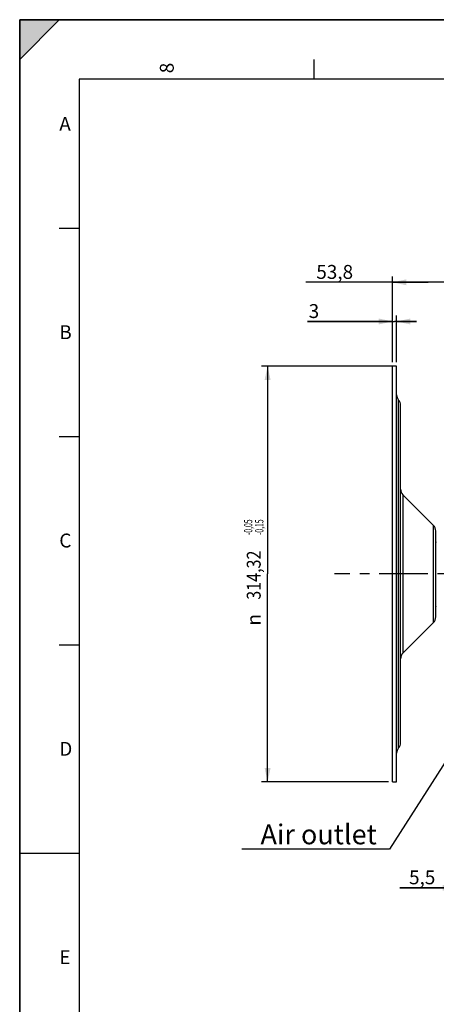
# Model space of a CAD drawing. Units: millimetres. Extents: x 0 to 594, y 0 to 420.
# Drawn here: x 0 to 105, y 172 to 420 of the extents above; entities that cross this region are included whole.
import ezdxf
from ezdxf.enums import TextEntityAlignment as Align

# ---------------------------------------------------------------- set-up
doc = ezdxf.new("R2010")
doc.units = ezdxf.units.MM
doc.header["$LTSCALE"] = 32.67
doc.linetypes.add('CENTER', pattern=[0.6, 0.375, -0.075, 0.075, -0.075])
doc.layers.get('0').update_dxf_attribs({"linetype": 'CONTINUOUS'})
for name, color, linetype in [('6_ALL_SURFS', 7, 'CONTINUOUS'), ('7_ALL_FEATURES', 7, 'CONTINUOUS'), ('AXE_ASM_REF', 7, 'CONTINUOUS')]:
    doc.layers.add(name, color=color, linetype=linetype)
doc.styles.get("Standard").update_dxf_attribs({"font": 'txt', "width": 0.85})
doc.styles.add('TEXTSTYLE_3', font='txt')
doc.styles.add('TEXTSTYLE_5', font='gdt', dxfattribs={"width": 0.85})
doc.styles.add('TEXTSTYLE_6', font='txt', dxfattribs={"width": 0.6})
doc.styles.add('TEXTSTYLE_9', font='swisski.ttf')
doc.dimstyles.new('DIMSTYLE_3', dxfattribs={"dimtxt": 3.5, "dimasz": 3.5, "dimexe": 1.5, "dimexo": 1, "dimgap": 0.875, "dimtad": 1, "dimdec": 4, "dimlfac": 3, "dimtxsty": 'STANDARD', "dimblk": '_FILLED', "dimblk1": '_FILLED', "dimblk2": '_FILLED', "dimcen": 0.09, "dimclrt": 5, "dimadec": 0, "dimazin": 0, "dimtp": 0.0001, "dimtm": 0.0001, "dimtfac": 1, "dimtdec": 4, "dimtofl": 0, "dimtmove": 0, "dimatfit": 3, "dimldrblk": '_FILLED', "dimfxl": 1, "dimtolj": 1, "dimarcsym": 0})
doc.dimstyles.new('DIMSTYLE_7', dxfattribs={"dimtxt": 3.5, "dimasz": 3.5, "dimexe": 1.5, "dimexo": 1, "dimgap": 0.875, "dimtad": 1, "dimdec": 4, "dimlfac": 3, "dimtxsty": 'STANDARD', "dimblk": '_FILLED', "dimblk1": '_FILLED', "dimblk2": '_FILLED', "dimcen": 0.09, "dimclrt": 5, "dimadec": 0, "dimazin": 0, "dimtol": 1, "dimtp": -0.05, "dimtm": 0.15, "dimtfac": 0.6, "dimtdec": 4, "dimtofl": 0, "dimtmove": 0, "dimatfit": 3, "dimldrblk": '_FILLED', "dimfxl": 1, "dimtolj": 1, "dimarcsym": 0})
doc.dimstyles.get("Standard").update_dxf_attribs({"dimtxt": 3.5, "dimasz": 3.5, "dimexe": 1.5, "dimexo": 1, "dimtad": 1, "dimdec": 4, "dimtxsty": 'STANDARD', "dimblk": '_FILLED', "dimblk1": '_FILLED', "dimblk2": '_FILLED', "dimcen": 0.09, "dimclrt": 5, "dimadec": 0, "dimazin": 0, "dimtol": 1, "dimtp": 0.0001, "dimtm": 0.0001, "dimtfac": 1, "dimtdec": 4, "dimtofl": 0, "dimtmove": 0, "dimatfit": 3, "dimldrblk": '_FILLED', "dimfxl": 1, "dimtolj": 1, "dimarcsym": 0})

# ---------------------------------------------------------------- blocks, each defined once
blk = doc.blocks.new('MARGEA2_BL0', base_point=(296.99996, 210.000076))
at = {"color": 7, "linetype": 'CONTINUOUS'}
for p, q in [((594, 420), (-0.000082, 420)), ((-0.000082, 0.000078), (-0.000082, 420)), ((594.000002, 420.000076), (0.000002, 420.000076)), ((0.000002, 0.000076), (0.000002, 420.000076)), ((0.000002, 410.000076), (10.000002, 420.000076)), ((10.000002, 420.000076), (0.000002, 420.000076)), ((0.000002, 420.000076), (0.000002, 410.000076)), ((594.000002, 420.000076), (0.000002, 420.000076)), ((0.000002, 420.000076), (0.000002, 0.000076)), ((0.000002, 410.000076), (10.000002, 420.000076)), ((74.250002, 410.000076), (74.250002, 405.000076)), ((584.000002, 405.000076), (15.000002, 405.000076)), ((15.000002, 405.000076), (15.000002, 15.000076)), ((10.000002, 367.500076), (15.000002, 367.500076)), ((10.000002, 315.000076), (15.000002, 315.000076)), ((10.000002, 262.500076), (15.000002, 262.500076)), ((0.000002, 210.000076), (15.000002, 210.000076))]:
    blk.add_line(p, q, dxfattribs=at)
blk.add_solid([(0.000002, 410.000076), (10.000002, 420.000076), (0.000002, 420.000076)], dxfattribs=at)
at = {"color": 5, "linetype": 'CONTINUOUS', "style": 'TEXTSTYLE_3', "oblique": 0.00001872}
blk.add_text('8', height=3.5, rotation=90, dxfattribs=at).set_placement((38.875002, 406.500076))
for s, p in [('A', (10.000002, 392.000076)), ('B', (10.000002, 339.500076)), ('C', (10.000002, 287.000076)), ('D', (10.000002, 234.500076)), ('E', (10.000002, 182.000076))]:
    blk.add_text(s, height=3.5, dxfattribs=at).set_placement(p)
blk = doc.blocks.new('_FILLED')
at = {"color": 0, "linetype": 'BYBLOCK'}
blk.add_solid([(0, 0), (-1, 0.214), (-1, -0.214)], dxfattribs=at)
blk = doc.blocks.new('*D13')
at = {"color": 2, "linetype": 'CONTINUOUS'}
for p, q in [((110.2, 211.35), (110.2, 199.74)), ((110.2, 201.24), (95.95, 201.24)), ((95.95, 201.24), (111.12, 201.24)), ((117.03, 201.24), (111.12, 201.24)), ((112.03, 202.6), (112.03, 199.74)), ((112.03, 201.24), (117.03, 201.24))]:
    blk.add_line(p, q, dxfattribs=at)
at = {"color": 2, "linetype": 'CONTINUOUS', "xscale": 3.5, "yscale": 3.5, "zscale": 3.5}
blk.add_blockref('_FILLED', (110.2, 201.24), dxfattribs=at)
at = {"color": 2, "linetype": 'CONTINUOUS', "xscale": 3.5, "yscale": 3.5, "zscale": 3.5, "rotation": 180}
blk.add_blockref('_FILLED', (112.03, 201.24), dxfattribs=at)
at = {"color": 5, "linetype": 'CONTINUOUS', "insert": (104.88, 205.62), "char_height": 3.5, "width": 8.925, "attachment_point": 3, "line_spacing_factor": 0.9}
blk.add_mtext('5,5', dxfattribs=at)
blk = doc.blocks.new('*D24')
at = {"color": 2, "linetype": 'CONTINUOUS'}
for p, q in [((94.1, 332.71), (61.06, 332.71)), ((62.56, 332.71), (62.56, 280.32)), ((62.56, 227.93), (62.56, 280.32)), ((93.1, 227.93), (61.06, 227.93))]:
    blk.add_line(p, q, dxfattribs=at)
at = {"color": 2, "linetype": 'CONTINUOUS', "xscale": 3.5, "yscale": 3.5, "zscale": 3.5}
for p, rotation in [((62.56, 332.71), 90), ((62.56, 227.93), 270)]:
    blk.add_blockref('_FILLED', p, dxfattribs=dict(at, rotation=rotation))
at = {"color": 5, "linetype": 'CONTINUOUS', "style": 'TEXTSTYLE_6', "width": 0.6}
for s, p in [('-0,05', (58.71, 292.1)), ('-0,15', (61.51, 292.1))]:
    blk.add_text(s, height=2.1, rotation=90, dxfattribs=at).set_placement(p, align=Align.CENTER)
at = {"color": 5, "linetype": 'CONTINUOUS', "width": 0.85}
blk.add_text('314,32', height=3.5, rotation=90, dxfattribs=at).set_placement((60.81, 280.02), align=Align.CENTER)
at = {"color": 5, "linetype": 'CONTINUOUS', "style": 'TEXTSTYLE_5'}
blk.add_text('n', height=3.5, rotation=90, dxfattribs=at).set_placement((60.81, 268.76), align=Align.CENTER)
blk = doc.blocks.new('*D25')
at = {"color": 2, "linetype": 'CONTINUOUS'}
for p, q in [((94.1, 333.71), (94.1, 345.45)), ((95.1, 333.71), (95.1, 345.45)), ((94.1, 343.95), (72.59, 343.95)), ((72.59, 343.95), (94.6, 343.95)), ((100.1, 343.95), (94.6, 343.95)), ((95.1, 343.95), (100.1, 343.95))]:
    blk.add_line(p, q, dxfattribs=at)
at = {"color": 2, "linetype": 'CONTINUOUS', "xscale": 3.5, "yscale": 3.5, "zscale": 3.5}
for p, rotation in [((94.1, 343.95), 360), ((95.1, 343.95), 180)]:
    blk.add_blockref('_FILLED', p, dxfattribs=dict(at, rotation=rotation))
at = {"color": 5, "linetype": 'CONTINUOUS', "insert": (75.57, 348.32), "char_height": 3.5, "width": 2.975, "attachment_point": 3, "line_spacing_factor": 0.9}
blk.add_mtext('3', dxfattribs=at)
blk = doc.blocks.new('*D26')
at = {"color": 2, "linetype": 'CONTINUOUS'}
for p, q in [((94.1, 333.71), (94.1, 355.32)), ((112.03, 355.62), (112.03, 352.32)), ((103.07, 353.82), (72.23, 353.82)), ((94.1, 353.82), (103.07, 353.82)), ((112.03, 353.82), (103.07, 353.82))]:
    blk.add_line(p, q, dxfattribs=at)
at = {"color": 2, "linetype": 'CONTINUOUS', "xscale": 3.5, "yscale": 3.5, "zscale": 3.5}
for p, rotation in [((94.1, 353.82), 180), ((112.03, 353.82), 360)]:
    blk.add_blockref('_FILLED', p, dxfattribs=dict(at, rotation=rotation))
at = {"color": 5, "linetype": 'CONTINUOUS', "insert": (84.13, 358.19), "char_height": 3.5, "width": 11.9, "attachment_point": 3, "line_spacing_factor": 0.9}
blk.add_mtext('53,8', dxfattribs=at)

msp = doc.modelspace()

# ---------------------------------------------------------------- linework, layer by layer
at = {"color": 7, "linetype": 'CONTINUOUS'}
for p, q in [((0, 0), (0, 420)), ((0, 420), (594, 420)), ((96.10004, 237.805334), (96.10004, 322.837352))]:
    msp.add_line(p, q, dxfattribs=at)
at = {"color": 9, "linetype": 'CONTINUOUS'}
for p, q in [((95.60004, 236.482458), (95.60004, 324.160228)), ((96.685827, 300.26889), (96.685827, 260.373796))]:
    msp.add_line(p, q, dxfattribs=at)
at = {"color": 7, "linetype": 'CONTINUOUS'}
for centre, start, end in [((97.10004, 325.483104), 180.00000131, 221.40962213), ((94.10004, 322.837352), 0, 41.40962209), ((98.10004, 301.683104), 180.00000683, 225.00000446), ((98.10004, 258.959583), 134.99999554, 179.99999317), ((97.10004, 235.159583), 138.59037787, 179.99999869), ((94.10004, 237.805334), 318.59037791, 360)]:
    msp.add_arc(centre, 2, start, end, dxfattribs=at)
at = {"layer": '6_ALL_SURFS', "color": 7, "linetype": 'CONTINUOUS'}
for p, q in [((95.10004, 227.934676), (95.10004, 332.70801)), ((104.380921, 292.573796), (96.685827, 300.26889)), ((104.380921, 268.06889), (96.685827, 260.373796))]:
    msp.add_line(p, q, dxfattribs=at)
at = {"layer": '7_ALL_FEATURES', "color": 7, "linetype": 'CONTINUOUS'}
for p, q in [((95.10004, 332.70801), (94.10004, 332.70801)), ((94.10004, 227.935031), (94.10004, 332.707655)), ((104.966707, 269.483037), (104.966707, 291.159649)), ((94.10004, 227.934676), (95.10004, 227.934676))]:
    msp.add_line(p, q, dxfattribs=at)
at = {"layer": '7_ALL_FEATURES', "color": 9, "linetype": 'CONTINUOUS'}
msp.add_line((104.380921, 268.06889), (104.380921, 292.573796), dxfattribs=at)
at = {"layer": '7_ALL_FEATURES', "color": 7, "linetype": 'CONTINUOUS'}
for centre, radius, start, end in [((102.966707, 291.159583), 2, 359.99999911, 44.99999919), ((105.134198, 288.363043), 0.161433, 90.29275757, 100.53648341), ((105.133374, 272.154676), 0.166667, 180, 270), ((102.966707, 269.483104), 2, 315.00000081, 0.00000089)]:
    msp.add_arc(centre, radius, start, end, dxfattribs=at)
msp.add_open_spline([(105.133374, 288.443118), (105.090526, 288.443334), (105.001035, 288.406378), (104.966707, 288.316762), (104.966707, 288.273831)], degree=3, knots=[0, 0, 0, 0, 0.4995167146, 1, 1, 1, 1], dxfattribs=at)
for points in [[(104.966707, 288.353688), (104.966707, 288.383246), (104.97478, 288.413707), (104.989356, 288.439421)], [(104.989356, 288.439421), (105.012647, 288.480511), (105.058235, 288.513161), (105.104679, 288.521754)]]:
    msp.add_open_spline(points, degree=3, dxfattribs=at)
at = {"layer": 'AXE_ASM_REF', "color": 2, "linetype": 'CENTER'}
msp.add_line((279.366707, 280.321343), (79.416665, 280.321343), dxfattribs=at)

# ---------------------------------------------------------------- block references
at = {"color": 2, "linetype": 'CONTINUOUS'}
msp.add_blockref('MARGEA2_BL0', (296.99996, 210.000076), dxfattribs=at)

# ---------------------------------------------------------------- texts
at = {"color": 5, "linetype": 'CONTINUOUS', "insert": (90.108891, 217.195335), "char_height": 5, "width": 33.44444444, "attachment_point": 3, "line_spacing_factor": 0.9, "style": 'TEXTSTYLE_9'}
msp.add_mtext('Air outlet', dxfattribs=at)

# ---------------------------------------------------------------- dimensions: what is measured, and where the dimension line sits
at = {"color": 2, "linetype": 'CONTINUOUS'}
for base, p2, picture, middle in [((112.033374, 353.815278), (112.033374, 356.617295), '*D26', (78.270361, 353.815278)), ((95.10004, 343.946984), (95.10004, 332.70801), '*D25', (74.173804, 343.946984))]:
    dim = msp.add_linear_dim(base=base, p1=(94.10004, 332.70801), p2=p2, dimstyle='DIMSTYLE_3', dxfattribs=at)
    dim.commit()
    dim.dimension.update_dxf_attribs({"geometry": picture, "text_midpoint": middle, "dimtype": 160})
dim = msp.add_linear_dim(base=(62.56235, 332.70801), p1=(94.10004, 227.934676), p2=(95.10004, 332.70801), angle=90, text='%%c<>', dimstyle='DIMSTYLE_7', dxfattribs=at)
dim.commit()
dim.dimension.update_dxf_attribs({"geometry": '*D24', "text_midpoint": (62.56235, 280.839799), "dimtype": 160})
dim = msp.add_linear_dim(base=(110.20004, 201.244771), p1=(112.033374, 198.744771), p2=(110.20004, 212.347518), angle=180, dimstyle='DIMSTYLE_3', dxfattribs=at)
dim.commit()
dim.dimension.update_dxf_attribs({"geometry": '*D13', "text_midpoint": (100.507993, 201.244771), "dimtype": 160})

# ---------------------------------------------------------------- leaders
at = {"color": 2, "linetype": 'CONTINUOUS', "annotation_type": 0, "has_hookline": 1, "hookline_direction": 1, "text_width": 33.444444}
msp.add_leader([(123.019067, 257.359329), (93.290368, 210.945335), (90.108891, 210.945335)], dimstyle='STANDARD', override={"dimtad": 1}, dxfattribs=at)

doc.saveas('drawing.dxf')
